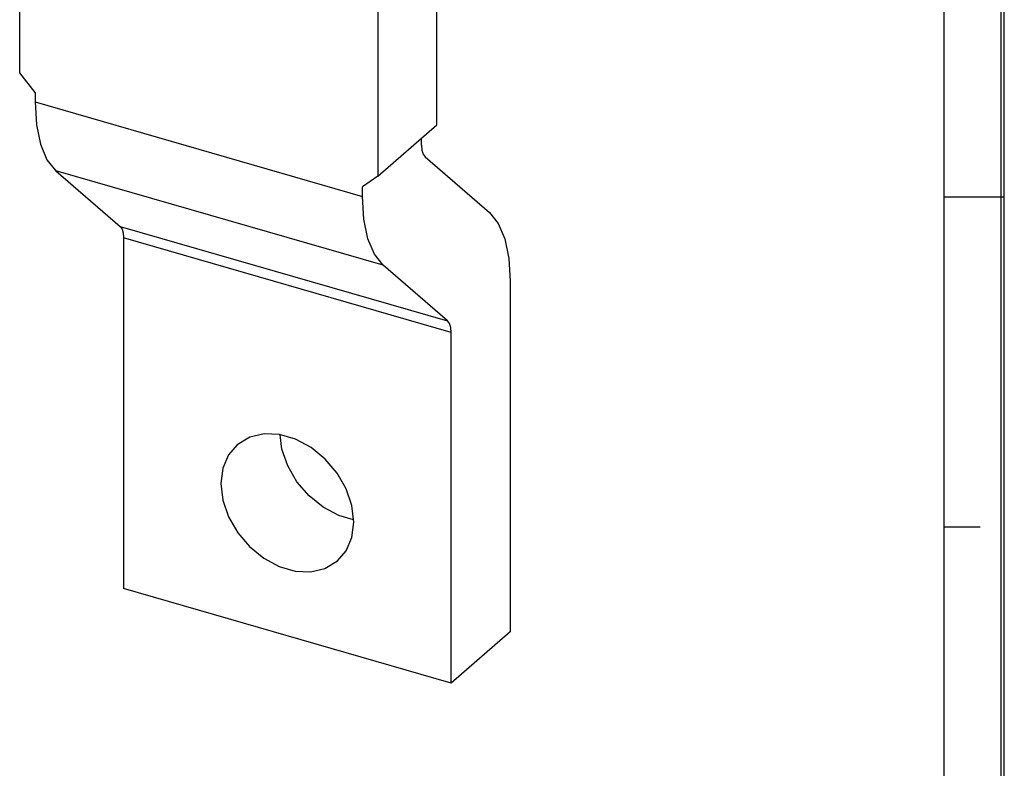
# Model space of a CAD drawing. Units: inches. Extents: x 0 to 34, y 0 to 45.
# Drawn here: x 25.8 to 34, y 6.2 to 12.5 of the extents above; entities that cross this region are included whole.
import ezdxf

# ---------------------------------------------------------------- set-up
doc = ezdxf.new("R2010")
doc.units = ezdxf.units.IN
doc.header["$LTSCALE"] = 1.87
doc.header["$MEASUREMENT"] = 0
doc.linetypes.add('HIDDEN', pattern=[0.2, 0.1, -0.1])
doc.layers.get('0').update_dxf_attribs({"linetype": 'CONTINUOUS'})
doc.layers.add('DEFAULT_2', color=8, linetype='HIDDEN')

msp = doc.modelspace()

# ---------------------------------------------------------------- linework, layer by layer
at = {"color": 7, "linetype": 'CONTINUOUS'}
for p, q in [((34, 0), (34, 22)), ((33.5271, 0.5), (33.5271, 21.5)), ((25.8254, 12.035), (25.8254, 14.9758)), ((29.3009, 11.6), (29.3009, 14.5407)), ((28.8087, 14.1146), (28.8087, 11.1738)), ((25.9532, 11.8703), (25.8254, 12.035)), ((25.9532, 11.8703), (25.9532, 11.7917)), ((25.9532, 11.7917), (25.9646, 11.602)), ((25.9646, 11.602), (25.9982, 11.4392)), ((28.8087, 11.1738), (29.3009, 11.6)), ((29.173, 11.4305), (29.173, 11.4893)), ((25.9982, 11.4392), (26.0528, 11.3097)), ((29.173, 11.4305), (29.1764, 11.3893)), ((29.1764, 11.3893), (29.1862, 11.3567)), ((29.1862, 11.3567), (29.2018, 11.3349)), ((29.2018, 11.3349), (29.7382, 10.8704)), ((26.0528, 11.3097), (26.1262, 11.2182)), ((26.1262, 11.2182), (26.6626, 10.7537)), ((28.8087, 11.1738), (28.6809, 11.0829)), ((28.6809, 11.0043), (28.6809, 11.0829)), ((28.6922, 10.8146), (28.6809, 11.0043)), ((33.5271, 11), (34.0271, 11)), ((29.7382, 10.8704), (29.8117, 10.779)), ((26.6626, 10.7537), (26.6782, 10.7319)), ((28.7258, 10.6518), (28.6922, 10.8146)), ((29.8117, 10.779), (29.8662, 10.6494)), ((26.6782, 10.7319), (26.6881, 10.6993)), ((26.6881, 10.6993), (26.6914, 10.6581)), ((26.6914, 10.6581), (26.6914, 7.7362)), ((28.7804, 10.5222), (28.7258, 10.6518)), ((29.8662, 10.6494), (29.8998, 10.4867)), ((28.8538, 10.4308), (28.7804, 10.5222)), ((29.3902, 9.9663), (28.8538, 10.4308)), ((29.8998, 10.4867), (29.9112, 10.2969)), ((29.9112, 10.2969), (29.9112, 7.375)), ((29.4059, 9.9445), (29.3902, 9.9663)), ((29.4157, 9.9119), (29.4059, 9.9445)), ((29.4191, 9.8707), (29.4157, 9.9119)), ((29.4191, 6.9488), (29.4191, 9.8707)), ((27.8615, 9.0256), (27.7434, 8.9986)), ((27.9905, 9.0195), (27.8615, 9.0256)), ((27.7434, 8.9986), (27.6365, 8.9343)), ((28.1233, 8.9808), (27.9905, 9.0195)), ((28.0097, 8.8982), (27.9955, 9.0181)), ((28.2524, 8.9115), (28.1233, 8.9808)), ((27.6365, 8.9343), (27.566, 8.8518)), ((28.0581, 8.7581), (28.0097, 8.8982)), ((28.3701, 8.8156), (28.2524, 8.9115)), ((27.566, 8.8518), (27.5176, 8.7396)), ((28.4692, 8.6993), (28.3701, 8.8156)), ((27.5176, 8.7396), (27.5012, 8.6105)), ((28.1353, 8.6254), (28.0581, 8.7581)), ((28.5453, 8.5676), (28.4692, 8.6993)), ((28.2355, 8.5089), (28.1353, 8.6254)), ((27.5012, 8.6105), (27.5175, 8.4726)), ((28.593, 8.4286), (28.5453, 8.5676)), ((27.5175, 8.4726), (27.5652, 8.3336)), ((28.3536, 8.4136), (28.2355, 8.5089)), ((28.4827, 8.3452), (28.3536, 8.4136)), ((28.6093, 8.2907), (28.593, 8.4286)), ((27.5652, 8.3336), (27.6412, 8.2019)), ((28.6071, 8.3097), (28.4827, 8.3452)), ((28.5929, 8.1616), (28.6093, 8.2907)), ((27.6412, 8.2019), (27.7404, 8.0856)), ((33.5271, 8.25), (33.8271, 8.25)), ((28.5445, 8.0494), (28.5929, 8.1616)), ((27.7404, 8.0856), (27.8581, 7.9897)), ((28.474, 7.9669), (28.5445, 8.0494)), ((27.8581, 7.9897), (27.9872, 7.9204)), ((28.3671, 7.9026), (28.474, 7.9669)), ((27.9872, 7.9204), (28.1199, 7.8817)), ((28.1199, 7.8817), (28.249, 7.8756)), ((28.249, 7.8756), (28.3671, 7.9026)), ((29.4191, 6.9488), (26.6914, 7.7362)), ((29.9112, 7.375), (29.4191, 6.9488))]:
    msp.add_line(p, q, dxfattribs=at)
at = {"color": 9, "linetype": 'CONTINUOUS'}
for p, q in [((25.9532, 11.7917), (28.6809, 11.0043)), ((28.8538, 10.4308), (26.1262, 11.2182)), ((26.6626, 10.7537), (29.3902, 9.9663)), ((29.4191, 9.8707), (26.6914, 10.6581))]:
    msp.add_line(p, q, dxfattribs=at)
at = {"layer": 'DEFAULT_2', "color": 8, "linetype": 'CONTINUOUS'}
msp.add_line((34.0271, 0), (34.0271, 22), dxfattribs=at)

doc.saveas('drawing.dxf')
